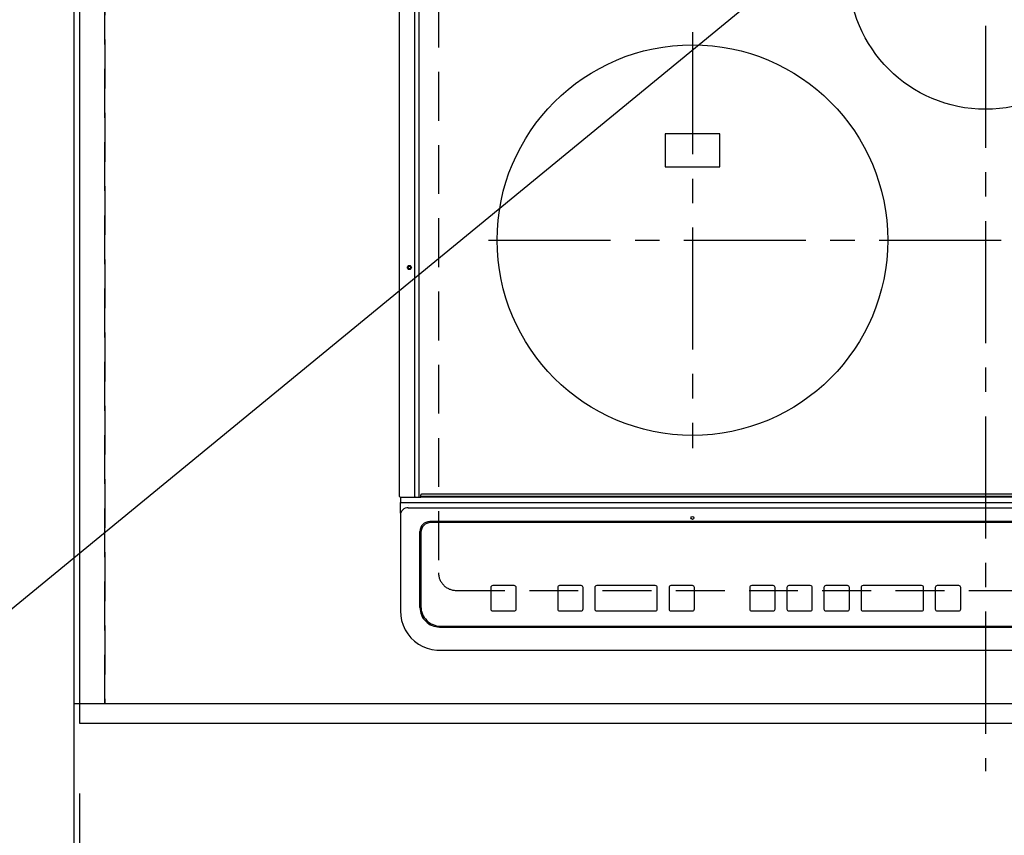
# Model space of a CAD drawing. Extents: x 83844 to 110317, y -22041 to -13171.
# Drawn here: x 99574 to 100078, y -15725 to -15308 of the extents above; entities that cross this region are included whole.
import ezdxf

# ---------------------------------------------------------------- set-up
doc = ezdxf.new("R2010")
doc.units = 0
doc.header["$LTSCALE"] = 50
doc.header["$MEASUREMENT"] = 0
for name, pattern in [('CENTER', [2, 1.25, -0.25, 0.25, -0.25]), ('DASHED', [0.75, 0.5, -0.25]), ('HIDDEN', [0.375, 0.25, -0.125])]:
    doc.linetypes.add(name, pattern=pattern)
doc.layers.get('0').update_dxf_attribs({"linetype": 'CONTINUOUS'})
doc.layers.get('DEFPOINTS').update_dxf_attribs({"color": 146, "linetype": 'CONTINUOUS'})
for name, color, linetype in [('111-壁仕上', 3, 'CONTINUOUS'), ('121-キャビネット（中）', 253, 'HIDDEN'), ('126-甲板', 2, 'CONTINUOUS'), ('150-機器', 8, 'CONTINUOUS'), ('160-文字', 254, 'CONTINUOUS'), ('166-寸法B', 11, 'CONTINUOUS')]:
    doc.layers.add(name, color=color, linetype=linetype)
doc.styles.add('KH001', font='txt')
doc.dimstyles.new('KH1xx030', dxfattribs={"dimscale": 30, "dimtxt": 2, "dimasz": 0.6, "dimexe": 0.3, "dimexo": 1.2, "dimgap": 0.5, "dimtad": 3, "dimdec": 1, "dimdsep": 46, "dimlunit": 6, "dimtxsty": 'KH001', "dimblk": 'DOT', "dimcen": 1, "dimdle": 1, "dimclrd": 256, "dimclre": 256, "dimclrt": 256, "dimadec": 0, "dimazin": 0, "dimtfac": 1, "dimtdec": 1, "dimtix": 1, "dimtmove": 2, "dimatfit": 3, "dimldrblk": 'CLOSEDBLANK', "dimfxl": 1, "dimtolj": 1, "dimtzin": 0, "dimlwd": -1, "dimlwe": -1, "dimarcsym": 0})

# ---------------------------------------------------------------- blocks, each defined once
blk = doc.blocks.new('_Dot')
at = {"color": 0, "linetype": 'ByBlock', "lineweight": -2}
blk.add_line((-0.5, 0), (-1, 0), dxfattribs=at)
at = {"color": 0, "linetype": 'ByBlock', "const_width": 0.5}
blk.add_lwpolyline([(-0.25, 0, 1), (0.25, 0, 1)], format="xyb", close=True, dxfattribs=at)
blk = doc.blocks.new('*D80')
at = {"layer": '166-寸法B', "transparency": 16777216}
for p, q in [((99604.16, -15704.08), (99604.16, -15917.08)), ((102342.16, -15704.08), (102342.16, -15917.08)), ((102324.16, -15908.08), (99622.16, -15908.08))]:
    blk.add_line(p, q, dxfattribs=at)
at = {"layer": 'DEFPOINTS', "color": 0, "transparency": 16777216}
for p in [(99604.16, -15668.08), (102342.16, -15668.08), (99604.16, -15908.08)]:
    blk.add_point(p, dxfattribs=at)
at = {"layer": '166-寸法B', "transparency": 16777216, "xscale": 18, "yscale": 18, "zscale": 18, "rotation": 180}
blk.add_blockref('_Dot', (99604.16, -15908.08), dxfattribs=at)
at = {"layer": '166-寸法B', "transparency": 16777216, "xscale": 18, "yscale": 18, "zscale": 18}
blk.add_blockref('_Dot', (102342.16, -15908.08), dxfattribs=at)
at = {"layer": '166-寸法B', "transparency": 16777216, "insert": (100973.16, -15857.75), "char_height": 60, "attachment_point": 5, "style": 'KH001'}
blk.add_mtext('\\A1;2,738〈ﾜｰｸﾄｯﾌﾟ寸法〉', dxfattribs=at)
blk = doc.blocks.new('_ClosedBlank')
at = {"color": 0, "linetype": 'ByBlock', "lineweight": -2}
for p, q in [((-1, 0.167), (0, 0)), ((-1, 0.167), (-1, -0.167)), ((0, 0), (-1, -0.167))]:
    blk.add_line(p, q, dxfattribs=at)
blk = doc.blocks.new('*D109')
at = {"layer": '166-寸法B', "transparency": 16777216}
for p, q in [((99601.16, -15704.08), (99601.16, -15917.08)), ((99604.16, -15704.08), (99604.16, -15917.08)), ((99128.38, -15908.08), (99601.16, -15908.08)), ((99583.16, -15908.08), (99565.16, -15908.08)), ((99604.16, -15908.08), (99601.16, -15908.08)), ((99604.16, -15908.08), (99601.16, -15908.08)), ((99622.16, -15908.08), (99640.16, -15908.08))]:
    blk.add_line(p, q, dxfattribs=at)
at = {"layer": 'DEFPOINTS', "color": 0, "transparency": 16777216}
for p in [(99601.16, -15668.08), (99604.16, -15668.08), (99601.16, -15908.08)]:
    blk.add_point(p, dxfattribs=at)
at = {"layer": '166-寸法B', "transparency": 16777216, "xscale": 18, "yscale": 18, "zscale": 18}
blk.add_blockref('_Dot', (99601.16, -15908.08), dxfattribs=at)
at = {"layer": '166-寸法B', "transparency": 16777216, "xscale": 18, "yscale": 18, "zscale": 18, "rotation": 180}
blk.add_blockref('_Dot', (99604.16, -15908.08), dxfattribs=at)
at = {"layer": '166-寸法B', "transparency": 16777216, "insert": (99333.13, -15858.06), "char_height": 60, "attachment_point": 5, "style": 'KH001'}
blk.add_mtext('\\A1;〈ｸﾘｱﾗﾝｽ〉3', dxfattribs=at)
blk = doc.blocks.new('HT-F6S_H2')
at = {"layer": '126-甲板', "linetype": 'DASHED'}
for p, q in [((-280, 273.65), (-280, -170.35)), ((-271, -179.35), (271, -179.35))]:
    blk.add_line(p, q, dxfattribs=at)
blk.add_arc((-271, -170.35), 9, 180, 270, dxfattribs=at)
at = {"layer": '150-機器', "color": 161, "linetype": 'CENTER'}
for p, q in [((0, 309.76), (0, -271.88)), ((-150, 106.45), (-150, -106.45)), ((-254.4, 0), (250, 0))]:
    blk.add_line(p, q, dxfattribs=at)
at = {"layer": '150-機器', "color": 13, "linetype": 'Continuous'}
for p, q in [((-299.9, -131.32), (-299.9, 230.08)), ((-292.17, -131.32), (-292.17, 230.08)), ((-289.9, -131.32), (-289.9, 230.08)), ((-136, 54.5), (-164, 54.5)), ((-164, 54.5), (-164, 37.5)), ((-136, 37.5), (-136, 54.5)), ((-164, 37.5), (-136, 37.5)), ((-289.1, -131.12), (-289.1, -130.42)), ((288.8, -130.12), (-288.8, -130.12)), ((-299.6, -131.62), (-297.9, -131.62)), ((-299.5, -131.62), (-299.5, -134.29)), ((-299.5, -134.29), (-297.5, -134.29)), ((-299.5, -139.83), (-299.5, -134.29)), ((-297.9, -131.62), (-292.17, -131.62)), ((-297.5, -134.29), (297.5, -134.29)), ((-295.5, -136.14), (-295.52, -136.07)), ((-292.17, -131.32), (-292.17, -131.62)), ((-292.17, -131.62), (-291.82, -131.62)), ((-291.82, -131.62), (-291.81, -131.62)), ((-291.79, -131.62), (-291.82, -131.62)), ((-291.81, -131.62), (-289.1, -131.62)), ((-290.05, -131.62), (-290.02, -131.62)), ((-290.02, -131.62), (-289.99, -131.6)), ((-289.99, -131.6), (-289.97, -131.57)), ((-289.97, -131.57), (-289.94, -131.53)), ((-289.94, -131.53), (-289.93, -131.49)), ((-289.93, -131.49), (-289.91, -131.44)), ((-289.91, -131.44), (-289.9, -131.38)), ((-289.9, -131.38), (-289.9, -131.32)), ((-289.1, -131.12), (289.1, -131.12)), ((-289.1, -131.62), (-289.1, -131.12)), ((289.1, -131.62), (-289.1, -131.62)), ((-299.5, -139.83), (-299.5, -140.76)), ((-299.5, -140.76), (-299.5, -188.39)), ((-295.5, -137.07), (295.5, -137.07)), ((284.5, -144.14), (-284.5, -144.14)), ((-284, -144.64), (-284, -144.65)), ((284, -144.64), (-284, -144.64)), ((284, -144.65), (-284, -144.65)), ((-289.5, -188.13), (-289.5, -149.14)), ((-289, -149.64), (-289, -149.65)), ((-289, -149.65), (-289, -187.64)), ((-253.25, -177.89), (-253.25, -177.87)), ((-253.25, -177.89), (-253.25, -188.88)), ((-241.25, -176.87), (-252.25, -176.87)), ((-252.25, -176.89), (-252.25, -176.87)), ((-241.25, -176.89), (-252.25, -176.89)), ((-241.25, -176.89), (-241.25, -176.87)), ((-240.25, -177.89), (-240.25, -177.87)), ((-240.25, -188.88), (-240.25, -177.89)), ((-219, -177.89), (-219, -177.87)), ((-219, -177.89), (-219, -188.88)), ((-207, -176.87), (-218, -176.87)), ((-218, -176.89), (-218, -176.87)), ((-207, -176.89), (-218, -176.89)), ((-207, -176.89), (-207, -176.87)), ((-206, -177.89), (-206, -177.87)), ((-206, -188.88), (-206, -177.89)), ((-200, -177.89), (-200, -177.87)), ((-200, -177.89), (-200, -188.88)), ((-169, -176.87), (-199, -176.87)), ((-199, -176.89), (-199, -176.87)), ((-169, -176.89), (-199, -176.89)), ((-169, -176.89), (-169, -176.87)), ((-168, -177.89), (-168, -177.87)), ((-168, -188.88), (-168, -177.89)), ((-162, -177.89), (-162, -177.87)), ((-162, -177.89), (-162, -188.88)), ((-150, -176.87), (-161, -176.87)), ((-161, -176.89), (-161, -176.87)), ((-150, -176.89), (-161, -176.89)), ((-150, -176.89), (-150, -176.87)), ((-149, -177.89), (-149, -177.87)), ((-149, -188.88), (-149, -177.89)), ((-120.66, -177.9), (-120.66, -177.88)), ((-120.66, -177.9), (-120.66, -188.89)), ((-108.66, -176.88), (-119.66, -176.88)), ((-119.66, -176.9), (-119.66, -176.88)), ((-108.66, -176.9), (-119.66, -176.9)), ((-108.66, -176.9), (-108.66, -176.88)), ((-107.66, -177.9), (-107.66, -177.88)), ((-107.66, -188.89), (-107.66, -177.9)), ((-101.66, -177.9), (-101.66, -177.88)), ((-101.66, -177.9), (-101.66, -188.89)), ((-89.66, -176.88), (-100.66, -176.88)), ((-100.66, -176.9), (-100.66, -176.88)), ((-89.66, -176.9), (-100.66, -176.9)), ((-89.66, -176.9), (-89.66, -176.88)), ((-88.66, -177.9), (-88.66, -177.88)), ((-88.66, -188.89), (-88.66, -177.9)), ((-82.66, -177.9), (-82.66, -177.88)), ((-82.66, -177.9), (-82.66, -188.89)), ((-70.66, -176.88), (-81.66, -176.88)), ((-81.66, -176.9), (-81.66, -176.88)), ((-70.66, -176.9), (-81.66, -176.9)), ((-70.66, -176.9), (-70.66, -176.88)), ((-69.66, -177.9), (-69.66, -177.88)), ((-69.66, -188.89), (-69.66, -177.9)), ((-63.66, -177.9), (-63.66, -177.88)), ((-63.66, -177.9), (-63.66, -188.89)), ((-32.66, -176.88), (-62.66, -176.88)), ((-62.66, -176.9), (-62.66, -176.88)), ((-32.66, -176.9), (-62.66, -176.9)), ((-32.66, -176.9), (-32.66, -176.88)), ((-31.66, -177.9), (-31.66, -177.88)), ((-31.66, -188.89), (-31.66, -177.9)), ((-25.66, -177.9), (-25.66, -177.88)), ((-25.66, -177.9), (-25.66, -188.89)), ((-13.66, -176.88), (-24.66, -176.88)), ((-24.66, -176.9), (-24.66, -176.88)), ((-13.66, -176.9), (-24.66, -176.9)), ((-13.66, -176.9), (-13.66, -176.88)), ((-12.66, -177.9), (-12.66, -177.88)), ((-12.66, -188.89), (-12.66, -177.9)), ((-299.5, -188.39), (-299.5, -189.78)), ((-252.25, -189.88), (-241.25, -189.88)), ((-218, -189.88), (-207, -189.88)), ((-199, -189.88), (-169, -189.88)), ((-161, -189.88), (-150, -189.88)), ((-119.66, -189.89), (-108.66, -189.89)), ((-100.66, -189.89), (-89.66, -189.89)), ((-81.66, -189.89), (-70.66, -189.89)), ((-62.66, -189.89), (-32.66, -189.89)), ((-24.66, -189.89), (-13.66, -189.89)), ((-279.5, -198.12), (279.5, -198.12)), ((-279, -197.64), (279, -197.64)), ((-279.5, -210.03), (279.5, -210.03)), ((-279.5, -210.03), (-279.5, -210.05))]:
    blk.add_line(p, q, dxfattribs=at)
blk.add_lwpolyline([(-299.5, -189.78), (-299.34, -192.31), (-298.88, -194.79), (-298.11, -197.2), (-297.05, -199.49), (-295.72, -201.63), (-294.13, -203.58), (-292.32, -205.32), (-290.31, -206.82), (-288.12, -208.05), (-285.81, -209), (-283.39, -209.64), (-280.91, -209.98), (-279.5, -210.03)], dxfattribs=at)
for centre, radius in [((0, 137), 70), ((-150, 0), 100), ((-294.9, -14.02), 1.04), ((-294.9, -14.02), 0.643), ((-294.9, -14.02), 0.0429), ((-150, -142.27), 0.742)]:
    blk.add_circle(centre, radius, dxfattribs=at)
for centre, radius, start, end in [((-288.8, -130.42), 0.3, 90, 180), ((-299.6, -131.32), 0.3, 180, 270), ((-295.65, -140.92), 3.86, 87.8011, 177.6175), ((-284.5, -149.14), 5, 89.9918, 179.9885), ((-284, -149.64), 5, 89.9901, 179.99), ((-284, -149.65), 5, 89.9901, 179.9899), ((-252.25, -177.87), 1, 89.989, 179.9903), ((-252.25, -177.89), 1, 89.9891, 179.9902), ((-241.25, -177.87), 1, 0.0107, 90.0091), ((-241.25, -177.89), 1, 0.0105, 90.0091), ((-218, -177.87), 1, 89.9896, 179.9906), ((-218, -177.89), 1, 89.9897, 179.9905), ((-207, -177.87), 1, 0.0093, 90.0103), ((-207, -177.89), 1, 0.0095, 90.0101), ((-199, -177.87), 1, 89.9902, 179.991), ((-199, -177.89), 1, 89.9902, 179.991), ((-169, -177.87), 1, 0.0095, 90.0101), ((-169, -177.89), 1, 0.0094, 90.0104), ((-161, -177.87), 1, 89.9909, 179.9893), ((-161, -177.89), 1, 89.9909, 179.9893), ((-150, -177.87), 1, 0.0107, 90.0089), ((-150, -177.89), 1, 0.0107, 90.0089), ((-119.66, -177.88), 1, 89.99, 179.9905), ((-119.66, -177.9), 1, 89.99, 179.9905), ((-108.66, -177.88), 1, 0.0099, 90.0098), ((-108.66, -177.9), 1, 0.0099, 90.0098), ((-100.66, -177.88), 1, 89.9901, 179.9901), ((-100.66, -177.9), 1, 89.9902, 179.99), ((-89.66, -177.88), 1, 0.0099, 90.01), ((-89.66, -177.9), 1, 0.0097, 90.01), ((-81.66, -177.88), 1, 89.9905, 179.9899), ((-81.66, -177.9), 1, 89.9905, 179.9899), ((-70.66, -177.88), 1, 0.0101, 90.0097), ((-70.66, -177.9), 1, 0.0101, 90.0097), ((-62.66, -177.88), 1, 89.9898, 179.9907), ((-62.66, -177.9), 1, 89.9898, 179.9907), ((-32.66, -177.88), 1, 0.01, 90.0098), ((-32.66, -177.9), 1, 0.01, 90.0096), ((-24.66, -177.88), 1, 89.9903, 179.9901), ((-24.66, -177.9), 1, 89.9903, 179.9901), ((-13.66, -177.88), 1, 0.0098, 90.0099), ((-13.66, -177.9), 1, 0.0098, 90.0099), ((-279.5, -188.12), 10, 180.0079, 270.0117), ((-279, -187.64), 10, 180.0099, 270.0099), ((-252.25, -188.88), 1, 180.0099, 270.0107), ((-241.25, -188.88), 1, 269.991, 359.9893), ((-218, -188.88), 1, 180.0095, 270.0102), ((-207, -188.88), 1, 269.9898, 359.9905), ((-199, -188.88), 1, 180.0107, 270.0091), ((-169, -188.88), 1, 269.9898, 359.9905), ((-161, -188.88), 1, 180.0107, 270.009), ((-150, -188.88), 1, 269.991, 359.9893), ((-119.66, -188.89), 1, 180.0101, 270.0097), ((-108.66, -188.89), 1, 269.9904, 359.9899), ((-100.66, -188.89), 1, 180.0101, 270.0096), ((-89.66, -188.89), 1, 269.9904, 359.9899), ((-81.66, -188.89), 1, 180.0101, 270.0096), ((-70.66, -188.89), 1, 269.9904, 359.9899), ((-62.66, -188.89), 1, 180.01, 270.0098), ((-32.66, -188.89), 1, 269.9902, 359.9903), ((-24.66, -188.89), 1, 180.0099, 270.0098), ((-13.66, -188.89), 1, 269.9902, 359.9901)]:
    blk.add_arc(centre, radius, start, end, dxfattribs=at)
blk = doc.blocks.new('*D110')
at = {"layer": '166-寸法B', "transparency": 16777216}
for p, q in [((99601.16, -15704.08), (99601.16, -16052.08)), ((102342.16, -15704.08), (102342.16, -16052.08)), ((102324.16, -16043.08), (99619.16, -16043.08))]:
    blk.add_line(p, q, dxfattribs=at)
at = {"layer": 'DEFPOINTS', "color": 0, "transparency": 16777216}
for p in [(99601.16, -15668.08), (102342.16, -15668.08), (99601.16, -16043.08)]:
    blk.add_point(p, dxfattribs=at)
at = {"layer": '166-寸法B', "transparency": 16777216, "xscale": 18, "yscale": 18, "zscale": 18, "rotation": 180}
blk.add_blockref('_Dot', (99601.16, -16043.08), dxfattribs=at)
at = {"layer": '166-寸法B', "transparency": 16777216, "xscale": 18, "yscale": 18, "zscale": 18}
blk.add_blockref('_Dot', (102342.16, -16043.08), dxfattribs=at)
at = {"layer": '166-寸法B', "transparency": 16777216, "insert": (100971.66, -15994.28), "char_height": 60, "attachment_point": 5, "style": 'KH001'}
blk.add_mtext('\\A1;2,741', dxfattribs=at)

msp = doc.modelspace()

# ---------------------------------------------------------------- linework, layer by layer
at = {"layer": '111-壁仕上', "ltscale": 2}
msp.add_line((99601.16, -15018.08), (99601.16, -16249.5), dxfattribs=at)
at = {"layer": '121-キャビネット（中）', "ltscale": 2}
msp.add_lwpolyline([(99601.16, -15658.08), (102339.16, -15658.08), (102339.16, -15018.08)], dxfattribs=at)
at = {"layer": '126-甲板'}
msp.add_lwpolyline([(102342.16, -15021.08), (99604.16, -15021.08), (99604.16, -15668.08), (102342.16, -15668.08)], close=True, dxfattribs=at)
at = {"layer": 'DEFPOINTS', "linetype": 'DASHED'}
for points in [[(99601.16, -15658.08), (99617.16, -15658.08), (99617.16, -15018.08), (99601.16, -15018.08)], [(99617.16, -15658.08), (100520.16, -15658.08), (100520.16, -15018.08), (99617.16, -15018.08)]]:
    msp.add_lwpolyline(points, close=True, dxfattribs=at)

# ---------------------------------------------------------------- block references
at = {"layer": '150-機器'}
msp.add_blockref('HT-F6S_H2', (100067.96, -15420.73), dxfattribs=at)

# ---------------------------------------------------------------- dimensions: what is measured, and where the dimension line sits
at = {"layer": '166-寸法B'}
dim = msp.add_linear_dim(base=(99601.16, -15908.08), p1=(99604.16, -15668.08), p2=(99601.16, -15668.08), text='〈ｸﾘｱﾗﾝｽ〉<>', dimstyle='KH1xx030', override={"dimtmove": 1}, dxfattribs=at)
dim.commit()
dim.dimension.update_dxf_attribs({"geometry": '*D109', "text_midpoint": (99333.13, -15908.08), "dimtype": 128})
dim = msp.add_linear_dim(base=(99601.16, -16043.08), p1=(102342.16, -15668.08), p2=(99601.16, -15668.08), dimstyle='KH1xx030', dxfattribs=at)
dim.commit()
dim.dimension.update_dxf_attribs({"geometry": '*D110', "text_midpoint": (100971.66, -15994.28)})
dim = msp.add_linear_dim(base=(99604.16, -15908.08), p1=(102342.16, -15668.08), p2=(99604.16, -15668.08), text='<>〈ﾜｰｸﾄｯﾌﾟ寸法〉', dimstyle='KH1xx030', dxfattribs=at)
dim.commit()
dim.dimension.update_dxf_attribs({"geometry": '*D80', "text_midpoint": (100973.16, -15857.75)})

# ---------------------------------------------------------------- leaders
at = {"layer": '160-文字', "annotation_type": 0, "has_hookline": 1, "hookline_direction": 1, "text_width": 922.54}
msp.add_leader([(100195.34, -15095.79), (99448.06, -15709.31), (99430.06, -15709.31)], dimstyle='KH1xx030', override={"dimgap": 0.5, "dimtad": 1}, dxfattribs=at)

doc.saveas('drawing.dxf')
